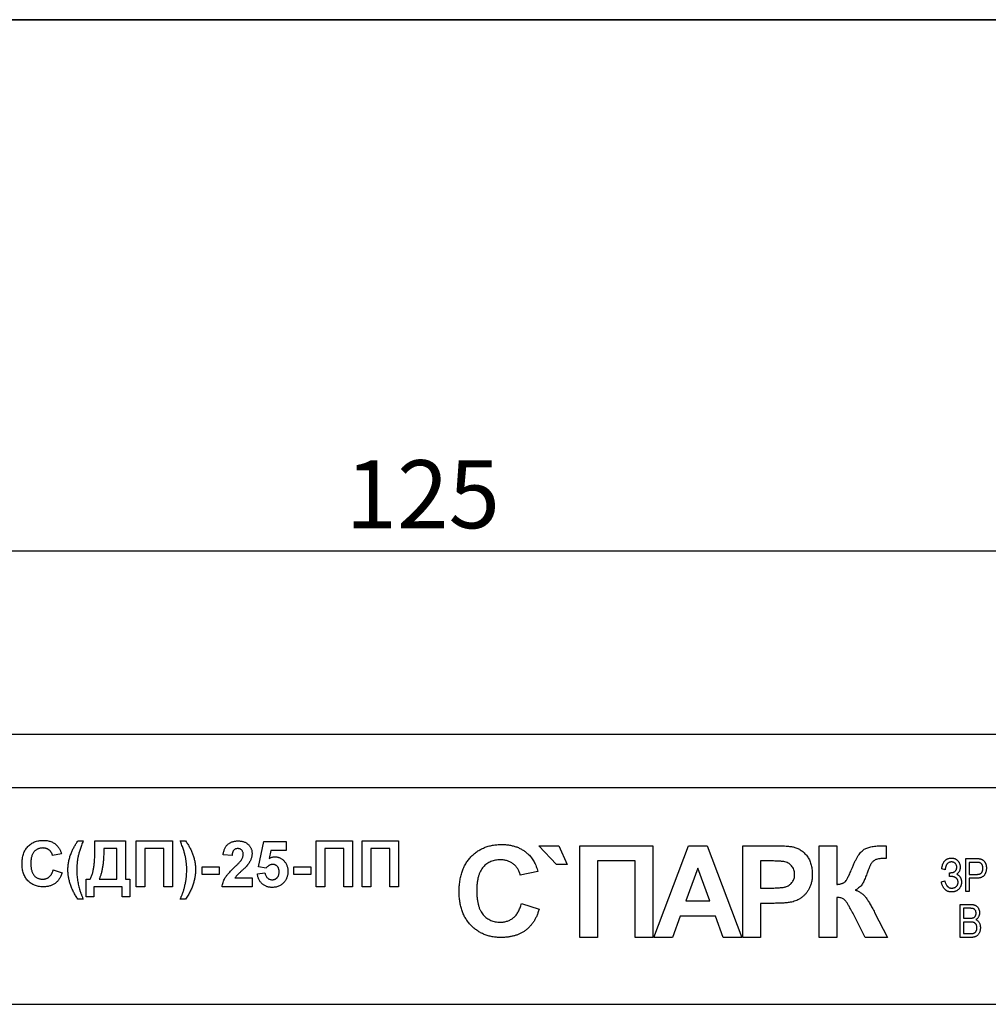
# Model space of a CAD drawing. Units: millimetres. Extents: x 8 to 415, y 1 to 291.
# Drawn here: x 109 to 161, y 237 to 291 of the extents above; entities that cross this region are included whole.
import ezdxf

# ---------------------------------------------------------------- set-up
doc = ezdxf.new("R2010")
doc.units = ezdxf.units.MM
doc.linetypes.add('SLD-Solid', pattern=[0])
doc.layers.add('FORMAT', color=7, linetype='SLD-Solid')
doc.styles.add('SLDTEXTSTYLE0', font='CALIBRII.TTF')
doc.styles.add('SLDTEXTSTYLE3', font='CALIBRI.TTF')
doc.dimstyles.new('SLDDIMSTYLE0', dxfattribs={"dimtxt": 3.704167, "dimasz": 3.704167, "dimexe": 0, "dimexo": 0.0625, "dimgap": 0.926042, "dimtad": 1, "dimrnd": 1e-09, "dimzin": 12, "dimdsep": 46, "dimtxsty": 'SLDTEXTSTYLE0', "dimsah": 1, "dimcen": 0.09, "dimadec": 0, "dimazin": 3, "dimtfac": 1, "dimtofl": 0, "dimtmove": 0, "dimatfit": 3, "dimfxl": 1, "dimfrac": 2, "dimtolj": 1, "dimtzin": 12, "dimarcsym": 0})

# ---------------------------------------------------------------- blocks, each defined once
blk = doc.blocks.new('_D')
at = {"layer": 'FORMAT', "color": 7}
for p, q in [((62.648, 253.063), (62.648, 263.063)), ((187.648, 253.063), (187.648, 263.063)), ((62.648, 262.063), (187.648, 262.063))]:
    blk.add_line(p, q, dxfattribs=at)
for points in [[(62.648, 262.063), (66.352, 261.493), (66.352, 262.633)], [(187.648, 262.063), (183.944, 262.633), (183.944, 261.493)]]:
    blk.add_solid(points, dxfattribs=at)
at = {"layer": 'FORMAT', "color": 7, "insert": (126.328, 267.002), "char_height": 3.7042, "attachment_point": 1, "style": 'SLDTEXTSTYLE3'}
blk.add_mtext('125', dxfattribs=at)

msp = doc.modelspace()

# ---------------------------------------------------------------- linework, layer by layer
at = {"color": 7, "linetype": 'SLD-Solid', "lineweight": 25}
for p, q in [((187.648, 252.063), (62.648, 252.063)), ((177.648, 249.163), (72.648, 249.163)), ((111.744, 246.263), (112.032, 246.263)), ((112.673, 246.263), (114.34, 246.263)), ((112.673, 245.998), (112.673, 246.263)), ((114.34, 246.263), (114.34, 244.179)), ((114.917, 246.263), (116.904, 246.263)), ((114.917, 243.763), (114.917, 246.263)), ((116.904, 246.263), (116.904, 243.763)), ((117.321, 246.263), (117.609, 246.263)), ((121.584, 244.848), (121.872, 246.231)), ((121.872, 246.231), (123.09, 246.231)), ((123.09, 246.231), (123.09, 245.75)), ((124.725, 246.263), (126.712, 246.263)), ((124.725, 243.763), (124.725, 246.263)), ((126.712, 246.263), (126.712, 243.763)), ((127.225, 243.763), (127.225, 246.263)), ((127.225, 246.263), (129.212, 246.263)), ((129.212, 246.263), (129.212, 243.763)), ((113.859, 245.846), (113.154, 245.846)), ((113.859, 244.179), (113.859, 245.846)), ((116.423, 245.846), (115.398, 245.846)), ((115.398, 245.846), (115.398, 243.763)), ((116.423, 243.763), (116.423, 245.846)), ((122.258, 245.75), (122.16, 245.304)), ((123.09, 245.75), (122.258, 245.75)), ((125.205, 245.846), (125.205, 243.763)), ((126.231, 245.846), (125.205, 245.846)), ((126.231, 243.763), (126.231, 245.846)), ((128.731, 245.846), (127.705, 245.846)), ((127.705, 245.846), (127.705, 243.763)), ((128.731, 243.763), (128.731, 245.846)), ((136.859, 246.004), (137.948, 246.004)), ((137.82, 244.979), (136.859, 246.004)), ((137.948, 246.004), (138.397, 244.979)), ((139.089, 246.004), (143.064, 246.004)), ((139.089, 241.004), (139.089, 246.004)), ((143.064, 246.004), (143.064, 241.004)), ((143.115, 241.004), (145.005, 246.004)), ((145.005, 246.004), (146.024, 246.004)), ((146.024, 246.004), (147.923, 241.004)), ((147.974, 241.004), (147.974, 246.004)), ((147.974, 246.004), (149.574, 246.004)), ((152.128, 246.004), (153.089, 246.004)), ((152.128, 241.004), (152.128, 246.004)), ((153.089, 246.004), (153.089, 243.889)), ((155.782, 246.004), (155.782, 245.299)), ((110.846, 245.558), (110.366, 245.462)), ((120.141, 245.462), (119.661, 245.509)), ((142.102, 245.171), (140.051, 245.171)), ((140.051, 245.171), (140.051, 241.004)), ((142.102, 241.004), (142.102, 245.171)), ((149.444, 245.171), (148.936, 245.171)), ((148.936, 245.171), (148.936, 243.697)), ((155.782, 245.299), (155.638, 245.303)), ((160.119, 243.504), (160.119, 245.304)), ((160.119, 245.304), (160.674, 245.304)), ((110.398, 244.692), (110.879, 244.532)), ((118.507, 244.853), (119.436, 244.853)), ((118.507, 244.436), (118.507, 244.853)), ((119.436, 244.853), (119.436, 244.436)), ((122.003, 244.788), (121.584, 244.848)), ((123.507, 244.853), (124.436, 244.853)), ((123.507, 244.436), (123.507, 244.853)), ((124.436, 244.853), (124.436, 244.436)), ((136.807, 244.594), (135.846, 244.402)), ((138.397, 244.979), (137.82, 244.979)), ((145.519, 244.786), (144.864, 242.991)), ((146.176, 242.991), (145.519, 244.786)), ((158.997, 244.697), (158.81, 244.749)), ((160.306, 245.094), (160.306, 244.439)), ((160.694, 245.094), (160.306, 245.094)), ((112.193, 243.218), (112.193, 244.179)), ((112.193, 244.179), (112.417, 244.179)), ((112.898, 244.179), (113.859, 244.179)), ((114.34, 244.179), (114.564, 244.179)), ((114.564, 244.179), (114.564, 243.218)), ((119.436, 244.436), (118.507, 244.436)), ((120.302, 244.244), (121.231, 244.244)), ((121.231, 244.244), (121.231, 243.763)), ((121.52, 244.478), (121.936, 244.532)), ((124.436, 244.436), (123.507, 244.436)), ((158.787, 244.029), (158.974, 244.089)), ((159.231, 244.322), (159.231, 244.533)), ((159.329, 244.322), (159.231, 244.322)), ((160.306, 244.439), (160.698, 244.439)), ((160.686, 244.229), (160.306, 244.229)), ((160.306, 244.229), (160.306, 243.504)), ((114.148, 243.763), (112.609, 243.763)), ((112.609, 243.763), (112.609, 243.218)), ((114.148, 243.218), (114.148, 243.763)), ((115.398, 243.763), (114.917, 243.763)), ((116.904, 243.763), (116.423, 243.763)), ((121.231, 243.763), (119.596, 243.763)), ((125.205, 243.763), (124.725, 243.763)), ((126.712, 243.763), (126.231, 243.763)), ((127.705, 243.763), (127.225, 243.763)), ((129.212, 243.763), (128.731, 243.763)), ((148.936, 243.697), (149.513, 243.697)), ((112.032, 243.09), (111.744, 243.09)), ((112.609, 243.218), (112.193, 243.218)), ((114.564, 243.218), (114.148, 243.218)), ((117.609, 243.09), (117.321, 243.09)), ((144.864, 242.991), (146.176, 242.991)), ((153.089, 243.184), (153.089, 241.004)), ((160.306, 243.504), (160.119, 243.504)), ((135.91, 242.863), (136.872, 242.543)), ((149.594, 242.863), (148.936, 242.863)), ((148.936, 242.863), (148.936, 241.004)), ((159.815, 241.004), (159.815, 242.804)), ((159.815, 242.804), (160.373, 242.804)), ((160.308, 242.594), (160.002, 242.594)), ((160.002, 242.594), (160.002, 242.056)), ((144.562, 242.158), (144.141, 241.004)), ((146.482, 242.158), (144.562, 242.158)), ((146.903, 241.004), (146.482, 242.158)), ((154.632, 241.004), (154, 242.274)), ((155.153, 242.369), (155.846, 241.004)), ((160.002, 242.056), (160.332, 242.056)), ((160.002, 241.846), (160.002, 241.215)), ((160.347, 241.846), (160.002, 241.846)), ((140.051, 241.004), (139.089, 241.004)), ((143.064, 241.004), (142.102, 241.004)), ((144.141, 241.004), (143.115, 241.004)), ((147.923, 241.004), (146.903, 241.004)), ((148.936, 241.004), (147.974, 241.004)), ((153.089, 241.004), (152.128, 241.004)), ((155.846, 241.004), (154.632, 241.004)), ((160.369, 241.004), (159.815, 241.004)), ((160.002, 241.215), (160.373, 241.215)), ((72.648, 237.363), (177.648, 237.363))]:
    msp.add_line(p, q, dxfattribs=at)
for points, knots in [([(108.699, 245.007), (108.7, 245.057), (108.702, 245.153), (108.717, 245.293), (108.741, 245.426), (108.776, 245.549), (108.821, 245.664), (108.876, 245.77), (108.941, 245.869), (109.016, 245.958), (109.099, 246.036), (109.188, 246.106), (109.284, 246.165), (109.386, 246.212), (109.495, 246.249), (109.61, 246.276), (109.731, 246.292), (109.814, 246.294), (109.856, 246.295)], [0, 0, 0, 0, 0.075791, 0.147853, 0.216063, 0.281514, 0.344147, 0.40504, 0.464872, 0.524079, 0.582725, 0.640362, 0.697329, 0.754684, 0.813113, 0.873015, 0.935195, 1, 1, 1, 1]), ([(109.856, 246.295), (109.893, 246.294), (109.966, 246.292), (110.072, 246.28), (110.172, 246.258), (110.268, 246.229), (110.358, 246.19), (110.442, 246.142), (110.522, 246.087), (110.569, 246.043), (110.594, 246.021)], [0, 0, 0, 0, 0.1373138, 0.2692219, 0.3962221, 0.5191403, 0.6401116, 0.7596244, 0.8789921, 1, 1, 1, 1]), ([(111.369, 245.581), (111.395, 245.642), (111.445, 245.763), (111.536, 245.936), (111.633, 246.104), (111.707, 246.21), (111.744, 246.263)], [0, 0, 0, 0, 0.253459, 0.50397, 0.752174, 1, 1, 1, 1]), ([(112.032, 246.263), (112.016, 246.222), (111.984, 246.142), (111.94, 246.024), (111.899, 245.911), (111.863, 245.802), (111.83, 245.698), (111.801, 245.598), (111.777, 245.503), (111.748, 245.383), (111.72, 245.233), (111.697, 245.049), (111.682, 244.86), (111.681, 244.733), (111.68, 244.668)], [0, 0, 0, 0, 0.0802386, 0.1569357, 0.2300409, 0.2997577, 0.3661158, 0.429234, 0.4886886, 0.5449721, 0.6549245, 0.7672892, 0.8821239, 1, 1, 1, 1]), ([(117.673, 244.668), (117.673, 244.733), (117.671, 244.86), (117.656, 245.049), (117.633, 245.233), (117.605, 245.383), (117.578, 245.503), (117.552, 245.598), (117.524, 245.698), (117.492, 245.802), (117.454, 245.91), (117.414, 246.024), (117.369, 246.142), (117.337, 246.222), (117.321, 246.263)], [0, 0, 0, 0, 0.117864, 0.232663, 0.345016, 0.454957, 0.511166, 0.570691, 0.633718, 0.700069, 0.769877, 0.842974, 0.91977, 1, 1, 1, 1]), ([(117.609, 246.263), (117.631, 246.233), (117.673, 246.174), (117.732, 246.083), (117.787, 245.991), (117.84, 245.898), (117.888, 245.803), (117.933, 245.706), (117.974, 245.609), (118.012, 245.51), (118.045, 245.411), (118.074, 245.311), (118.099, 245.21), (118.119, 245.109), (118.135, 245.008), (118.146, 244.907), (118.153, 244.805), (118.154, 244.737), (118.154, 244.703)], [0, 0, 0, 0, 0.065253, 0.129662, 0.19372, 0.257245, 0.320837, 0.383922, 0.446981, 0.509818, 0.572412, 0.634201, 0.695874, 0.757025, 0.817651, 0.878519, 0.939176, 1, 1, 1, 1]), ([(119.661, 245.509), (119.664, 245.541), (119.672, 245.604), (119.691, 245.694), (119.714, 245.778), (119.744, 245.854), (119.779, 245.924), (119.82, 245.985), (119.867, 246.04), (119.918, 246.088), (119.975, 246.129), (120.035, 246.165), (120.098, 246.195), (120.165, 246.22), (120.235, 246.24), (120.308, 246.253), (120.385, 246.262), (120.437, 246.262), (120.464, 246.263)], [0, 0, 0, 0, 0.079436, 0.154013, 0.224141, 0.289934, 0.352732, 0.412726, 0.470303, 0.527169, 0.583502, 0.639948, 0.696585, 0.753727, 0.812707, 0.872963, 0.935035, 1, 1, 1, 1]), ([(120.464, 246.263), (120.493, 246.262), (120.55, 246.261), (120.632, 246.252), (120.71, 246.236), (120.783, 246.216), (120.851, 246.188), (120.915, 246.155), (120.973, 246.114), (121.027, 246.069), (121.075, 246.019), (121.117, 245.965), (121.152, 245.909), (121.181, 245.85), (121.203, 245.787), (121.219, 245.722), (121.23, 245.653), (121.231, 245.606), (121.231, 245.583)], [0, 0, 0, 0, 0.0756723, 0.1473813, 0.2160847, 0.281698, 0.3454599, 0.4074856, 0.4687313, 0.5297824, 0.5900329, 0.6485481, 0.7059535, 0.7631016, 0.8202894, 0.8784793, 0.9382261, 1, 1, 1, 1]), ([(109.823, 245.878), (109.799, 245.878), (109.754, 245.877), (109.687, 245.866), (109.623, 245.852), (109.563, 245.83), (109.506, 245.802), (109.453, 245.768), (109.403, 245.728), (109.357, 245.682), (109.315, 245.628), (109.278, 245.567), (109.247, 245.498), (109.223, 245.422), (109.203, 245.338), (109.189, 245.247), (109.182, 245.148), (109.18, 245.079), (109.18, 245.044)], [0, 0, 0, 0, 0.058637, 0.114442, 0.169048, 0.221995, 0.274768, 0.326889, 0.380477, 0.434921, 0.491257, 0.55039, 0.612762, 0.67972, 0.751074, 0.828129, 0.911253, 1, 1, 1, 1]), ([(110.366, 245.462), (110.362, 245.477), (110.354, 245.508), (110.337, 245.553), (110.319, 245.595), (110.295, 245.634), (110.271, 245.672), (110.242, 245.706), (110.21, 245.738), (110.175, 245.767), (110.138, 245.793), (110.099, 245.816), (110.058, 245.835), (110.014, 245.851), (109.969, 245.864), (109.922, 245.872), (109.873, 245.878), (109.84, 245.878), (109.823, 245.878)], [0, 0, 0, 0, 0.0657017, 0.1294151, 0.1915234, 0.2521865, 0.31235, 0.3721238, 0.4330965, 0.4938194, 0.5547474, 0.6157499, 0.6766332, 0.7382169, 0.8011419, 0.8654932, 0.931257, 1, 1, 1, 1]), ([(110.594, 246.021), (110.608, 246.007), (110.636, 245.979), (110.674, 245.932), (110.709, 245.88), (110.743, 245.825), (110.772, 245.764), (110.8, 245.699), (110.825, 245.63), (110.839, 245.582), (110.846, 245.558)], [0, 0, 0, 0, 0.110662, 0.223923, 0.340367, 0.461367, 0.587913, 0.71931, 0.855956, 1, 1, 1, 1]), ([(112.417, 244.179), (112.43, 244.207), (112.456, 244.261), (112.489, 244.347), (112.521, 244.435), (112.548, 244.527), (112.572, 244.622), (112.592, 244.72), (112.61, 244.821), (112.624, 244.926), (112.635, 245.037), (112.646, 245.153), (112.654, 245.277), (112.661, 245.408), (112.667, 245.545), (112.671, 245.69), (112.673, 245.841), (112.673, 245.945), (112.673, 245.998)], [0, 0, 0, 0, 0.048523, 0.098038, 0.148757, 0.200433, 0.253167, 0.307055, 0.362496, 0.419522, 0.479073, 0.542339, 0.609294, 0.679979, 0.754407, 0.832322, 0.914271, 1, 1, 1, 1]), ([(113.154, 245.846), (113.154, 245.799), (113.154, 245.707), (113.151, 245.572), (113.146, 245.441), (113.139, 245.315), (113.13, 245.194), (113.119, 245.077), (113.106, 244.966), (113.091, 244.859), (113.074, 244.758), (113.055, 244.661), (113.034, 244.568), (113.011, 244.481), (112.986, 244.399), (112.959, 244.321), (112.93, 244.248), (112.908, 244.202), (112.898, 244.179)], [0, 0, 0, 0, 0.082539, 0.162442, 0.239434, 0.313832, 0.385364, 0.454059, 0.519946, 0.583352, 0.644025, 0.702297, 0.757931, 0.810984, 0.861523, 0.909907, 0.955941, 1, 1, 1, 1]), ([(120.454, 245.846), (120.432, 245.845), (120.39, 245.843), (120.33, 245.827), (120.278, 245.798), (120.24, 245.765), (120.215, 245.733), (120.198, 245.705), (120.183, 245.673), (120.17, 245.638), (120.16, 245.599), (120.151, 245.557), (120.145, 245.51), (120.142, 245.478), (120.141, 245.462)], [0, 0, 0, 0, 0.116899, 0.225824, 0.330086, 0.435451, 0.490307, 0.548244, 0.610767, 0.677675, 0.749189, 0.826859, 0.910112, 1, 1, 1, 1]), ([(120.75, 245.518), (120.749, 245.543), (120.748, 245.59), (120.733, 245.657), (120.708, 245.714), (120.673, 245.762), (120.629, 245.8), (120.578, 245.828), (120.518, 245.843), (120.476, 245.845), (120.454, 245.846)], [0, 0, 0, 0, 0.14914, 0.282162, 0.404656, 0.52111, 0.634416, 0.748796, 0.868711, 1, 1, 1, 1]), ([(132.513, 243.493), (132.514, 243.592), (132.518, 243.785), (132.549, 244.066), (132.597, 244.33), (132.667, 244.577), (132.756, 244.807), (132.867, 245.019), (132.996, 245.216), (133.146, 245.394), (133.313, 245.551), (133.491, 245.691), (133.683, 245.808), (133.888, 245.903), (134.105, 245.978), (134.335, 246.031), (134.577, 246.062), (134.743, 246.066), (134.827, 246.068)], [0, 0, 0, 0, 0.075791, 0.147853, 0.216063, 0.281514, 0.344147, 0.40504, 0.464872, 0.524079, 0.582725, 0.640362, 0.697329, 0.754684, 0.813113, 0.873015, 0.935195, 1, 1, 1, 1]), ([(134.827, 246.068), (134.901, 246.067), (135.046, 246.063), (135.258, 246.038), (135.459, 245.995), (135.65, 245.936), (135.83, 245.858), (135.999, 245.764), (136.158, 245.652), (136.253, 245.565), (136.302, 245.522)], [0, 0, 0, 0, 0.137314, 0.269222, 0.396222, 0.51914, 0.640112, 0.759624, 0.878992, 1, 1, 1, 1]), ([(149.574, 246.004), (149.646, 246.004), (149.785, 246.004), (149.982, 246), (150.16, 245.994), (150.318, 245.986), (150.457, 245.975), (150.576, 245.963), (150.675, 245.949), (150.733, 245.935), (150.76, 245.928)], [0, 0, 0, 0, 0.182561, 0.349169, 0.498162, 0.631255, 0.747721, 0.848429, 0.931835, 1, 1, 1, 1]), ([(150.76, 245.928), (150.795, 245.918), (150.864, 245.898), (150.963, 245.856), (151.059, 245.807), (151.15, 245.749), (151.237, 245.682), (151.319, 245.608), (151.398, 245.525), (151.471, 245.435), (151.539, 245.337), (151.597, 245.231), (151.646, 245.118), (151.687, 244.999), (151.718, 244.872), (151.74, 244.739), (151.755, 244.598), (151.756, 244.502), (151.756, 244.453)], [0, 0, 0, 0, 0.056697, 0.112529, 0.168226, 0.224454, 0.280939, 0.338491, 0.39746, 0.458575, 0.520431, 0.582933, 0.646632, 0.712214, 0.779824, 0.850066, 0.923377, 1, 1, 1, 1]), ([(153.939, 244.819), (153.965, 244.883), (154.016, 245.004), (154.097, 245.175), (154.178, 245.326), (154.259, 245.46), (154.34, 245.575), (154.421, 245.671), (154.502, 245.749), (154.56, 245.788), (154.588, 245.807)], [0, 0, 0, 0, 0.17187, 0.329268, 0.472492, 0.602653, 0.719542, 0.823892, 0.91673, 1, 1, 1, 1]), ([(154.588, 245.807), (154.617, 245.823), (154.677, 245.855), (154.777, 245.895), (154.889, 245.927), (155.014, 245.956), (155.151, 245.976), (155.3, 245.991), (155.461, 246), (155.573, 246.001), (155.631, 246.001)], [0, 0, 0, 0, 0.09152, 0.191287, 0.300383, 0.419161, 0.54774, 0.687664, 0.838331, 1, 1, 1, 1]), ([(155.631, 246.001), (155.638, 246.001), (155.657, 246.001), (155.689, 246.003), (155.732, 246.003), (155.764, 246.004), (155.782, 246.004)], [0, 0, 0, 0, 0.152281, 0.364253, 0.649029, 1, 1, 1, 1]), ([(111.199, 244.678), (111.199, 244.717), (111.2, 244.796), (111.209, 244.913), (111.222, 245.028), (111.24, 245.142), (111.265, 245.254), (111.294, 245.365), (111.328, 245.474), (111.356, 245.546), (111.369, 245.581)], [0, 0, 0, 0, 0.128353, 0.254809, 0.380199, 0.505265, 0.628775, 0.752489, 0.876297, 1, 1, 1, 1]), ([(120.273, 244.825), (120.297, 244.849), (120.344, 244.895), (120.411, 244.96), (120.47, 245.02), (120.522, 245.073), (120.566, 245.12), (120.603, 245.161), (120.632, 245.197), (120.648, 245.219), (120.655, 245.229)], [0, 0, 0, 0, 0.1850901, 0.352357, 0.5030795, 0.6372795, 0.7524733, 0.8518858, 0.9343394, 1, 1, 1, 1]), ([(120.655, 245.229), (120.67, 245.253), (120.698, 245.3), (120.728, 245.372), (120.747, 245.445), (120.749, 245.494), (120.75, 245.518)], [0, 0, 0, 0, 0.272796, 0.526191, 0.766904, 1, 1, 1, 1]), ([(121.231, 245.583), (121.23, 245.555), (121.229, 245.501), (121.218, 245.421), (121.2, 245.343), (121.174, 245.267), (121.14, 245.19), (121.098, 245.113), (121.048, 245.034), (121.009, 244.982), (120.989, 244.956)], [0, 0, 0, 0, 0.119176, 0.236427, 0.352664, 0.469086, 0.589463, 0.717601, 0.854189, 1, 1, 1, 1]), ([(122.16, 245.304), (122.185, 245.318), (122.233, 245.346), (122.311, 245.375), (122.389, 245.394), (122.442, 245.396), (122.468, 245.397)], [0, 0, 0, 0, 0.265013, 0.516088, 0.759917, 1, 1, 1, 1]), ([(122.468, 245.397), (122.493, 245.397), (122.541, 245.395), (122.612, 245.385), (122.681, 245.367), (122.746, 245.342), (122.809, 245.31), (122.869, 245.271), (122.925, 245.225), (122.979, 245.173), (123.027, 245.115), (123.07, 245.051), (123.106, 244.984), (123.136, 244.913), (123.158, 244.837), (123.175, 244.758), (123.184, 244.674), (123.185, 244.616), (123.186, 244.587)], [0, 0, 0, 0, 0.060901, 0.120302, 0.178015, 0.235506, 0.29362, 0.351928, 0.412228, 0.474265, 0.537423, 0.599745, 0.66233, 0.725963, 0.79077, 0.857969, 0.927523, 1, 1, 1, 1]), ([(134.76, 245.235), (134.713, 245.234), (134.622, 245.232), (134.488, 245.212), (134.361, 245.183), (134.241, 245.139), (134.128, 245.083), (134.021, 245.015), (133.921, 244.935), (133.828, 244.842), (133.744, 244.735), (133.671, 244.613), (133.61, 244.475), (133.56, 244.323), (133.521, 244.155), (133.493, 243.973), (133.478, 243.774), (133.475, 243.637), (133.474, 243.566)], [0, 0, 0, 0, 0.058637, 0.114442, 0.169048, 0.221995, 0.274768, 0.326889, 0.380477, 0.434921, 0.491257, 0.55039, 0.612762, 0.67972, 0.751074, 0.828129, 0.911253, 1, 1, 1, 1]), ([(135.846, 244.402), (135.838, 244.433), (135.822, 244.495), (135.789, 244.585), (135.752, 244.669), (135.705, 244.747), (135.656, 244.822), (135.598, 244.891), (135.534, 244.954), (135.465, 245.013), (135.391, 245.065), (135.313, 245.111), (135.23, 245.149), (135.143, 245.18), (135.053, 245.206), (134.959, 245.222), (134.861, 245.234), (134.794, 245.235), (134.76, 245.235)], [0, 0, 0, 0, 0.065702, 0.129415, 0.191523, 0.252186, 0.31235, 0.372124, 0.433096, 0.493819, 0.554747, 0.61575, 0.676633, 0.738217, 0.801142, 0.865493, 0.931257, 1, 1, 1, 1]), ([(136.302, 245.522), (136.33, 245.494), (136.386, 245.437), (136.462, 245.342), (136.533, 245.24), (136.6, 245.128), (136.659, 245.007), (136.714, 244.877), (136.765, 244.739), (136.793, 244.643), (136.807, 244.594)], [0, 0, 0, 0, 0.110662, 0.223923, 0.340367, 0.461367, 0.587913, 0.71931, 0.855956, 1, 1, 1, 1]), ([(150.204, 245.136), (150.186, 245.139), (150.147, 245.145), (150.082, 245.152), (150.004, 245.158), (149.915, 245.162), (149.814, 245.166), (149.702, 245.17), (149.577, 245.17), (149.49, 245.171), (149.444, 245.171)], [0, 0, 0, 0, 0.070575, 0.156655, 0.258348, 0.375719, 0.50881, 0.656332, 0.820925, 1, 1, 1, 1]), ([(150.795, 244.438), (150.793, 244.483), (150.79, 244.571), (150.756, 244.696), (150.704, 244.81), (150.63, 244.908), (150.54, 244.991), (150.44, 245.06), (150.326, 245.108), (150.245, 245.126), (150.204, 245.136)], [0, 0, 0, 0, 0.135738, 0.263178, 0.386088, 0.508621, 0.630649, 0.751346, 0.87353, 1, 1, 1, 1]), ([(155.638, 245.303), (155.589, 245.302), (155.498, 245.301), (155.372, 245.287), (155.267, 245.264), (155.181, 245.229), (155.109, 245.185), (155.048, 245.129), (154.991, 245.066), (154.951, 245.003), (154.919, 244.945), (154.894, 244.889), (154.864, 244.824), (154.834, 244.748), (154.798, 244.662), (154.762, 244.565), (154.722, 244.459), (154.695, 244.384), (154.681, 244.345)], [0, 0, 0, 0, 0.097321, 0.181115, 0.251571, 0.311324, 0.365487, 0.41976, 0.475914, 0.534675, 0.568064, 0.608593, 0.656009, 0.71069, 0.772545, 0.841085, 0.917186, 1, 1, 1, 1]), ([(158.81, 244.749), (158.813, 244.772), (158.819, 244.818), (158.833, 244.883), (158.849, 244.945), (158.868, 245.001), (158.89, 245.054), (158.916, 245.101), (158.945, 245.144), (158.976, 245.183), (159.011, 245.217), (159.049, 245.247), (159.09, 245.272), (159.133, 245.293), (159.18, 245.308), (159.23, 245.319), (159.283, 245.327), (159.32, 245.327), (159.338, 245.328)], [0, 0, 0, 0, 0.081129, 0.157472, 0.230193, 0.298291, 0.363295, 0.42503, 0.483825, 0.540899, 0.596486, 0.650687, 0.705473, 0.760464, 0.816923, 0.875246, 0.935978, 1, 1, 1, 1]), ([(159.338, 245.328), (159.356, 245.327), (159.391, 245.327), (159.442, 245.32), (159.491, 245.308), (159.536, 245.292), (159.578, 245.271), (159.618, 245.245), (159.655, 245.215), (159.688, 245.181), (159.717, 245.143), (159.744, 245.104), (159.766, 245.063), (159.784, 245.021), (159.798, 244.977), (159.808, 244.931), (159.814, 244.885), (159.815, 244.853), (159.815, 244.837)], [0, 0, 0, 0, 0.070147, 0.13751, 0.201807, 0.264092, 0.325716, 0.386421, 0.44808, 0.510804, 0.573576, 0.635067, 0.695648, 0.75525, 0.815411, 0.875453, 0.937018, 1, 1, 1, 1]), ([(160.674, 245.304), (160.689, 245.304), (160.72, 245.304), (160.764, 245.302), (160.805, 245.3), (160.843, 245.296), (160.877, 245.291), (160.908, 245.285), (160.936, 245.278), (160.954, 245.272), (160.962, 245.27)], [0, 0, 0, 0, 0.162643, 0.312901, 0.453294, 0.58413, 0.70285, 0.811058, 0.910586, 1, 1, 1, 1]), ([(160.962, 245.27), (160.973, 245.266), (160.993, 245.257), (161.023, 245.242), (161.051, 245.224), (161.077, 245.203), (161.102, 245.18), (161.125, 245.154), (161.146, 245.126), (161.166, 245.095), (161.184, 245.063), (161.199, 245.028), (161.212, 244.992), (161.223, 244.953), (161.231, 244.913), (161.237, 244.871), (161.241, 244.828), (161.241, 244.798), (161.241, 244.783)], [0, 0, 0, 0, 0.056072, 0.112012, 0.167171, 0.222811, 0.27891, 0.336355, 0.395158, 0.456072, 0.518045, 0.581404, 0.645662, 0.712108, 0.780061, 0.850885, 0.92373, 1, 1, 1, 1]), ([(109.839, 243.763), (109.799, 243.764), (109.719, 243.765), (109.602, 243.782), (109.491, 243.808), (109.385, 243.844), (109.285, 243.891), (109.19, 243.949), (109.101, 244.017), (109.018, 244.095), (108.943, 244.182), (108.877, 244.277), (108.822, 244.38), (108.777, 244.491), (108.742, 244.609), (108.717, 244.735), (108.702, 244.869), (108.7, 244.96), (108.699, 245.007)], [0, 0, 0, 0, 0.064066, 0.126019, 0.185825, 0.244304, 0.302279, 0.360196, 0.418835, 0.478842, 0.539358, 0.600002, 0.661055, 0.723669, 0.788261, 0.855679, 0.925932, 1, 1, 1, 1]), ([(109.18, 245.044), (109.18, 245.006), (109.182, 244.934), (109.189, 244.829), (109.203, 244.733), (109.223, 244.646), (109.247, 244.566), (109.278, 244.495), (109.314, 244.432), (109.356, 244.378), (109.402, 244.331), (109.452, 244.29), (109.505, 244.256), (109.562, 244.228), (109.622, 244.206), (109.685, 244.191), (109.751, 244.181), (109.797, 244.18), (109.82, 244.179)], [0, 0, 0, 0, 0.092201, 0.177656, 0.256733, 0.330177, 0.398063, 0.460995, 0.519731, 0.575527, 0.629114, 0.681254, 0.732498, 0.783792, 0.835623, 0.888379, 0.943008, 1, 1, 1, 1]), ([(109.82, 244.179), (109.837, 244.18), (109.871, 244.181), (109.921, 244.186), (109.969, 244.196), (110.015, 244.21), (110.06, 244.227), (110.102, 244.249), (110.143, 244.274), (110.182, 244.303), (110.218, 244.336), (110.252, 244.374), (110.283, 244.416), (110.311, 244.463), (110.338, 244.514), (110.36, 244.569), (110.381, 244.629), (110.392, 244.671), (110.398, 244.692)], [0, 0, 0, 0, 0.061261, 0.120461, 0.178741, 0.235724, 0.291792, 0.348406, 0.404979, 0.462271, 0.52076, 0.580529, 0.642578, 0.707405, 0.77492, 0.84633, 0.921134, 1, 1, 1, 1]), ([(111.744, 243.09), (111.722, 243.121), (111.679, 243.185), (111.619, 243.282), (111.562, 243.379), (111.509, 243.478), (111.46, 243.577), (111.416, 243.678), (111.374, 243.779), (111.338, 243.881), (111.305, 243.983), (111.276, 244.085), (111.253, 244.186), (111.234, 244.286), (111.218, 244.385), (111.207, 244.483), (111.2, 244.581), (111.199, 244.646), (111.199, 244.678)], [0, 0, 0, 0, 0.067721, 0.134901, 0.201121, 0.266712, 0.331625, 0.396213, 0.460269, 0.523931, 0.58684, 0.648792, 0.709444, 0.769315, 0.8282, 0.886151, 0.94328, 1, 1, 1, 1]), ([(111.68, 244.668), (111.68, 244.623), (111.682, 244.531), (111.691, 244.393), (111.705, 244.254), (111.724, 244.113), (111.749, 243.974), (111.778, 243.837), (111.811, 243.704), (111.837, 243.617), (111.85, 243.573)], [0, 0, 0, 0, 0.122558, 0.246673, 0.372986, 0.501227, 0.629354, 0.755077, 0.878535, 1, 1, 1, 1]), ([(117.321, 243.09), (117.331, 243.113), (117.35, 243.159), (117.377, 243.227), (117.403, 243.289), (117.426, 243.348), (117.447, 243.402), (117.465, 243.452), (117.481, 243.497), (117.5, 243.553), (117.521, 243.623), (117.544, 243.711), (117.567, 243.804), (117.589, 243.902), (117.609, 244.002), (117.627, 244.101), (117.641, 244.196), (117.656, 244.322), (117.671, 244.478), (117.673, 244.605), (117.673, 244.668)], [0, 0, 0, 0, 0.047264, 0.091785, 0.133566, 0.172207, 0.207714, 0.240093, 0.269743, 0.296667, 0.349072, 0.40447, 0.463661, 0.526005, 0.589298, 0.650798, 0.710178, 0.767784, 0.882853, 1, 1, 1, 1]), ([(118.154, 244.703), (118.154, 244.674), (118.153, 244.615), (118.148, 244.526), (118.139, 244.436), (118.126, 244.344), (118.11, 244.251), (118.09, 244.157), (118.067, 244.06), (118.049, 243.996), (118.039, 243.963)], [0, 0, 0, 0, 0.1160624, 0.2342829, 0.3549144, 0.4780812, 0.6039374, 0.7327636, 0.8650705, 1, 1, 1, 1]), ([(119.596, 243.763), (119.602, 243.804), (119.613, 243.886), (119.647, 244.006), (119.693, 244.123), (119.742, 244.218), (119.792, 244.295), (119.836, 244.358), (119.89, 244.425), (119.951, 244.496), (120.02, 244.573), (120.097, 244.653), (120.182, 244.738), (120.242, 244.796), (120.273, 244.825)], [0, 0, 0, 0, 0.0963575, 0.1926609, 0.2894549, 0.3884793, 0.4419214, 0.5015211, 0.5678828, 0.6408917, 0.7203707, 0.8066369, 0.9000159, 1, 1, 1, 1]), ([(120.989, 244.956), (120.981, 244.946), (120.965, 244.926), (120.937, 244.894), (120.905, 244.86), (120.869, 244.822), (120.828, 244.782), (120.783, 244.738), (120.732, 244.692), (120.68, 244.644), (120.628, 244.597), (120.579, 244.552), (120.535, 244.512), (120.498, 244.476), (120.465, 244.445), (120.437, 244.417), (120.415, 244.395), (120.383, 244.359), (120.343, 244.311), (120.315, 244.265), (120.302, 244.244)], [0, 0, 0, 0, 0.036975, 0.079193, 0.126701, 0.179184, 0.237369, 0.300559, 0.369153, 0.443112, 0.516018, 0.582473, 0.642137, 0.69462, 0.740679, 0.779589, 0.812074, 0.837814, 0.922565, 1, 1, 1, 1]), ([(122.353, 244.981), (122.337, 244.98), (122.305, 244.979), (122.258, 244.97), (122.212, 244.954), (122.167, 244.933), (122.124, 244.906), (122.082, 244.872), (122.041, 244.833), (122.016, 244.804), (122.003, 244.788)], [0, 0, 0, 0, 0.116461, 0.232341, 0.348354, 0.467509, 0.590461, 0.718854, 0.855005, 1, 1, 1, 1]), ([(122.705, 244.577), (122.705, 244.593), (122.705, 244.625), (122.7, 244.67), (122.693, 244.713), (122.681, 244.753), (122.668, 244.79), (122.651, 244.823), (122.632, 244.853), (122.608, 244.88), (122.583, 244.903), (122.556, 244.924), (122.526, 244.942), (122.496, 244.957), (122.463, 244.967), (122.428, 244.975), (122.391, 244.98), (122.366, 244.981), (122.353, 244.981)], [0, 0, 0, 0, 0.080764, 0.156089, 0.227188, 0.294739, 0.358853, 0.420009, 0.478956, 0.536764, 0.593893, 0.649743, 0.705545, 0.761182, 0.818489, 0.876654, 0.937348, 1, 1, 1, 1]), ([(123.186, 244.587), (123.186, 244.563), (123.184, 244.514), (123.176, 244.442), (123.162, 244.372), (123.143, 244.303), (123.118, 244.237), (123.087, 244.173), (123.051, 244.111), (123.023, 244.072), (123.009, 244.052)], [0, 0, 0, 0, 0.128441, 0.254929, 0.378716, 0.501994, 0.624407, 0.748194, 0.87262, 1, 1, 1, 1]), ([(153.089, 243.889), (153.117, 243.892), (153.171, 243.898), (153.247, 243.911), (153.317, 243.926), (153.379, 243.947), (153.435, 243.968), (153.484, 243.994), (153.525, 244.025), (153.562, 244.059), (153.596, 244.104), (153.633, 244.161), (153.674, 244.234), (153.718, 244.322), (153.769, 244.424), (153.821, 244.543), (153.879, 244.676), (153.918, 244.77), (153.939, 244.819)], [0, 0, 0, 0, 0.061446, 0.118117, 0.170894, 0.218776, 0.262315, 0.302438, 0.339778, 0.374096, 0.413355, 0.463302, 0.5242, 0.596846, 0.680339, 0.775415, 0.882061, 1, 1, 1, 1]), ([(159.339, 245.117), (159.321, 245.117), (159.287, 245.115), (159.236, 245.103), (159.19, 245.083), (159.148, 245.055), (159.111, 245.021), (159.079, 244.98), (159.053, 244.934), (159.032, 244.883), (159.018, 244.831), (159.006, 244.782), (158.999, 244.738), (158.998, 244.71), (158.997, 244.697)], [0, 0, 0, 0, 0.088486, 0.172922, 0.255214, 0.337684, 0.421069, 0.505354, 0.593584, 0.686057, 0.777461, 0.859406, 0.934026, 1, 1, 1, 1]), ([(159.231, 244.533), (159.253, 244.533), (159.293, 244.533), (159.35, 244.537), (159.398, 244.542), (159.439, 244.55), (159.476, 244.563), (159.509, 244.584), (159.542, 244.612), (159.571, 244.646), (159.596, 244.685), (159.615, 244.729), (159.626, 244.777), (159.628, 244.809), (159.628, 244.826)], [0, 0, 0, 0, 0.114812, 0.214982, 0.300019, 0.371733, 0.437026, 0.505936, 0.579595, 0.66053, 0.744617, 0.827267, 0.912054, 1, 1, 1, 1]), ([(159.628, 244.826), (159.627, 244.844), (159.626, 244.88), (159.611, 244.932), (159.587, 244.982), (159.56, 245.02), (159.534, 245.048), (159.513, 245.067), (159.489, 245.082), (159.463, 245.095), (159.435, 245.105), (159.405, 245.113), (159.373, 245.116), (159.351, 245.117), (159.339, 245.117)], [0, 0, 0, 0, 0.1181191, 0.2342196, 0.3522825, 0.475578, 0.5385822, 0.6005852, 0.6621123, 0.7250462, 0.7891691, 0.8562736, 0.9259928, 1, 1, 1, 1]), ([(159.815, 244.837), (159.815, 244.817), (159.814, 244.777), (159.805, 244.72), (159.79, 244.665), (159.769, 244.615), (159.743, 244.567), (159.71, 244.523), (159.672, 244.481), (159.642, 244.458), (159.627, 244.446)], [0, 0, 0, 0, 0.133779, 0.262399, 0.385773, 0.507436, 0.627075, 0.748065, 0.871839, 1, 1, 1, 1]), ([(161.241, 244.783), (161.241, 244.763), (161.24, 244.724), (161.234, 244.666), (161.225, 244.612), (161.211, 244.561), (161.194, 244.512), (161.172, 244.466), (161.147, 244.423), (161.118, 244.383), (161.083, 244.346), (161.043, 244.315), (160.997, 244.288), (160.946, 244.266), (160.889, 244.249), (160.826, 244.237), (160.758, 244.23), (160.711, 244.229), (160.686, 244.229)], [0, 0, 0, 0, 0.066633, 0.130318, 0.191414, 0.250222, 0.307644, 0.363778, 0.418941, 0.474177, 0.529339, 0.585724, 0.64416, 0.705484, 0.771261, 0.841987, 0.917917, 1, 1, 1, 1]), ([(161.054, 244.773), (161.054, 244.79), (161.053, 244.824), (161.045, 244.873), (161.032, 244.918), (161.013, 244.959), (160.991, 244.994), (160.967, 245.025), (160.94, 245.048), (160.915, 245.063), (160.893, 245.073), (160.873, 245.078), (160.851, 245.083), (160.825, 245.087), (160.797, 245.09), (160.765, 245.092), (160.731, 245.094), (160.707, 245.094), (160.694, 245.094)], [0, 0, 0, 0, 0.09377, 0.18145, 0.264182, 0.343634, 0.418713, 0.486671, 0.549814, 0.609602, 0.641373, 0.677381, 0.718583, 0.764671, 0.815739, 0.871811, 0.933005, 1, 1, 1, 1]), ([(160.698, 244.439), (160.713, 244.44), (160.741, 244.44), (160.783, 244.444), (160.822, 244.45), (160.857, 244.459), (160.89, 244.471), (160.919, 244.485), (160.946, 244.502), (160.969, 244.522), (160.989, 244.544), (161.007, 244.569), (161.021, 244.597), (161.033, 244.627), (161.043, 244.66), (161.049, 244.695), (161.053, 244.733), (161.054, 244.759), (161.054, 244.773)], [0, 0, 0, 0, 0.079332, 0.153706, 0.223583, 0.288684, 0.34954, 0.407382, 0.462364, 0.51587, 0.56925, 0.622815, 0.678057, 0.736107, 0.796367, 0.859845, 0.927813, 1, 1, 1, 1]), ([(110.879, 244.532), (110.869, 244.5), (110.85, 244.439), (110.814, 244.35), (110.774, 244.268), (110.731, 244.192), (110.68, 244.123), (110.627, 244.059), (110.568, 244.002), (110.505, 243.951), (110.437, 243.906), (110.364, 243.868), (110.287, 243.836), (110.206, 243.809), (110.121, 243.788), (110.031, 243.774), (109.937, 243.764), (109.872, 243.763), (109.839, 243.763)], [0, 0, 0, 0, 0.070415, 0.137895, 0.202903, 0.265168, 0.325675, 0.384566, 0.442764, 0.500294, 0.557901, 0.61591, 0.675133, 0.73552, 0.798252, 0.862854, 0.929784, 1, 1, 1, 1]), ([(122.338, 243.731), (122.31, 243.731), (122.255, 243.732), (122.175, 243.742), (122.099, 243.758), (122.026, 243.78), (121.958, 243.809), (121.893, 243.843), (121.833, 243.885), (121.777, 243.932), (121.726, 243.985), (121.68, 244.043), (121.639, 244.105), (121.604, 244.171), (121.574, 244.241), (121.55, 244.316), (121.531, 244.395), (121.523, 244.45), (121.52, 244.478)], [0, 0, 0, 0, 0.068682, 0.134105, 0.197568, 0.258695, 0.318942, 0.378353, 0.437733, 0.497736, 0.558122, 0.617717, 0.677888, 0.738932, 0.801002, 0.864959, 0.931352, 1, 1, 1, 1]), ([(121.936, 244.532), (121.941, 244.504), (121.95, 244.449), (121.977, 244.373), (122.016, 244.306), (122.065, 244.25), (122.121, 244.204), (122.183, 244.172), (122.249, 244.151), (122.295, 244.149), (122.318, 244.147)], [0, 0, 0, 0, 0.144356, 0.277981, 0.405676, 0.531791, 0.654121, 0.769534, 0.88397, 1, 1, 1, 1]), ([(122.318, 244.147), (122.331, 244.148), (122.357, 244.148), (122.396, 244.153), (122.433, 244.162), (122.468, 244.173), (122.502, 244.188), (122.534, 244.207), (122.564, 244.229), (122.593, 244.254), (122.62, 244.282), (122.642, 244.315), (122.662, 244.35), (122.678, 244.389), (122.69, 244.431), (122.699, 244.477), (122.704, 244.526), (122.705, 244.559), (122.705, 244.577)], [0, 0, 0, 0, 0.061329, 0.120053, 0.178219, 0.234665, 0.290903, 0.347536, 0.404085, 0.462749, 0.522375, 0.582311, 0.643697, 0.707576, 0.774502, 0.845566, 0.920269, 1, 1, 1, 1]), ([(123.009, 244.052), (122.988, 244.027), (122.948, 243.976), (122.878, 243.91), (122.802, 243.855), (122.721, 243.809), (122.633, 243.774), (122.54, 243.749), (122.441, 243.733), (122.373, 243.732), (122.338, 243.731)], [0, 0, 0, 0, 0.127265, 0.250473, 0.370918, 0.490352, 0.612039, 0.736128, 0.86516, 1, 1, 1, 1]), ([(149.513, 243.697), (149.562, 243.697), (149.658, 243.697), (149.794, 243.701), (149.918, 243.707), (150.029, 243.716), (150.126, 243.727), (150.211, 243.741), (150.283, 243.757), (150.361, 243.782), (150.445, 243.822), (150.534, 243.88), (150.613, 243.95), (150.678, 244.032), (150.73, 244.123), (150.767, 244.222), (150.791, 244.327), (150.794, 244.401), (150.795, 244.438)], [0, 0, 0, 0, 0.0882316, 0.1687982, 0.2423101, 0.3076637, 0.3661274, 0.4165537, 0.4602282, 0.4969316, 0.5618249, 0.6242337, 0.6854571, 0.7469547, 0.8090171, 0.8704919, 0.9341413, 1, 1, 1, 1]), ([(151.756, 244.453), (151.755, 244.378), (151.752, 244.235), (151.718, 244.029), (151.668, 243.841), (151.594, 243.672), (151.503, 243.523), (151.404, 243.388), (151.29, 243.272), (151.167, 243.173), (151.038, 243.092), (150.908, 243.023), (150.776, 242.97), (150.686, 242.947), (150.641, 242.935)], [0, 0, 0, 0, 0.109366, 0.210535, 0.305157, 0.394452, 0.479484, 0.561009, 0.639657, 0.717014, 0.791904, 0.863783, 0.932836, 1, 1, 1, 1]), ([(154.681, 244.345), (154.666, 244.303), (154.636, 244.222), (154.586, 244.109), (154.535, 244.005), (154.481, 243.91), (154.416, 243.819), (154.327, 243.737), (154.221, 243.655), (154.139, 243.608), (154.096, 243.582)], [0, 0, 0, 0, 0.134305, 0.260381, 0.376786, 0.484319, 0.592891, 0.71394, 0.849053, 1, 1, 1, 1]), ([(158.974, 244.089), (158.978, 244.067), (158.987, 244.022), (159.013, 243.956), (159.047, 243.889), (159.082, 243.835), (159.115, 243.794), (159.142, 243.766), (159.171, 243.743), (159.203, 243.724), (159.236, 243.709), (159.272, 243.699), (159.309, 243.693), (159.335, 243.692), (159.348, 243.691)], [0, 0, 0, 0, 0.113096, 0.230807, 0.356682, 0.490605, 0.558511, 0.622963, 0.685676, 0.747255, 0.808725, 0.870312, 0.933998, 1, 1, 1, 1]), ([(159.698, 244.011), (159.698, 244.022), (159.698, 244.045), (159.693, 244.079), (159.685, 244.11), (159.674, 244.14), (159.66, 244.167), (159.643, 244.193), (159.622, 244.217), (159.599, 244.239), (159.573, 244.259), (159.544, 244.276), (159.513, 244.29), (159.481, 244.302), (159.446, 244.311), (159.409, 244.318), (159.369, 244.321), (159.343, 244.322), (159.329, 244.322)], [0, 0, 0, 0, 0.064298, 0.125812, 0.184567, 0.24214, 0.298709, 0.355689, 0.413102, 0.471808, 0.531501, 0.591869, 0.653843, 0.717363, 0.7831, 0.851753, 0.924335, 1, 1, 1, 1]), ([(159.627, 244.446), (159.636, 244.442), (159.654, 244.435), (159.68, 244.423), (159.705, 244.407), (159.729, 244.389), (159.752, 244.369), (159.773, 244.346), (159.793, 244.321), (159.812, 244.294), (159.829, 244.264), (159.844, 244.233), (159.857, 244.201), (159.868, 244.167), (159.876, 244.132), (159.881, 244.095), (159.885, 244.056), (159.885, 244.03), (159.885, 244.017)], [0, 0, 0, 0, 0.054382, 0.108545, 0.163232, 0.218929, 0.275127, 0.333688, 0.394063, 0.456509, 0.520586, 0.584542, 0.649978, 0.715981, 0.784037, 0.853902, 0.925391, 1, 1, 1, 1]), ([(111.85, 243.573), (111.854, 243.559), (111.864, 243.527), (111.881, 243.479), (111.9, 243.425), (111.922, 243.367), (111.946, 243.304), (111.972, 243.237), (112.001, 243.165), (112.022, 243.115), (112.032, 243.09)], [0, 0, 0, 0, 0.090321, 0.189825, 0.299747, 0.41951, 0.550037, 0.689536, 0.839821, 1, 1, 1, 1]), ([(118.039, 243.963), (118.028, 243.926), (118.005, 243.852), (117.964, 243.742), (117.919, 243.632), (117.867, 243.522), (117.811, 243.413), (117.749, 243.305), (117.682, 243.196), (117.634, 243.125), (117.609, 243.09)], [0, 0, 0, 0, 0.118898, 0.2385, 0.360447, 0.483728, 0.609501, 0.73682, 0.867455, 1, 1, 1, 1]), ([(133.474, 243.566), (133.475, 243.491), (133.478, 243.346), (133.493, 243.138), (133.521, 242.946), (133.56, 242.77), (133.609, 242.611), (133.67, 242.468), (133.743, 242.343), (133.826, 242.234), (133.919, 242.14), (134.019, 242.06), (134.125, 241.991), (134.238, 241.934), (134.358, 241.891), (134.484, 241.86), (134.617, 241.841), (134.708, 241.839), (134.754, 241.838)], [0, 0, 0, 0, 0.092201, 0.177656, 0.256733, 0.330177, 0.398063, 0.460995, 0.519731, 0.575527, 0.629114, 0.681254, 0.732498, 0.783792, 0.835623, 0.888379, 0.943008, 1, 1, 1, 1]), ([(154.096, 243.582), (154.152, 243.564), (154.262, 243.529), (154.412, 243.44), (154.548, 243.33), (154.646, 243.217), (154.721, 243.115), (154.779, 243.031), (154.838, 242.939), (154.899, 242.841), (154.959, 242.733), (155.025, 242.619), (155.088, 242.497), (155.131, 242.413), (155.153, 242.369)], [0, 0, 0, 0, 0.105425, 0.208461, 0.312741, 0.420932, 0.478768, 0.540393, 0.605867, 0.676068, 0.750424, 0.82935, 0.912521, 1, 1, 1, 1]), ([(159.34, 243.481), (159.322, 243.481), (159.288, 243.482), (159.238, 243.488), (159.191, 243.5), (159.145, 243.514), (159.102, 243.533), (159.062, 243.558), (159.023, 243.585), (158.988, 243.618), (158.954, 243.654), (158.923, 243.695), (158.894, 243.74), (158.868, 243.79), (158.844, 243.843), (158.822, 243.901), (158.803, 243.963), (158.792, 244.007), (158.787, 244.029)], [0, 0, 0, 0, 0.061443, 0.120281, 0.177137, 0.233204, 0.288168, 0.343019, 0.398663, 0.454887, 0.51322, 0.573238, 0.635994, 0.701676, 0.770459, 0.842862, 0.919306, 1, 1, 1, 1]), ([(159.885, 244.017), (159.885, 243.998), (159.884, 243.961), (159.877, 243.907), (159.865, 243.855), (159.848, 243.806), (159.827, 243.759), (159.801, 243.714), (159.77, 243.672), (159.734, 243.633), (159.695, 243.597), (159.653, 243.566), (159.608, 243.539), (159.56, 243.518), (159.509, 243.502), (159.455, 243.489), (159.398, 243.483), (159.359, 243.481), (159.34, 243.481)], [0, 0, 0, 0, 0.066038, 0.12962, 0.191175, 0.251492, 0.311319, 0.371414, 0.431954, 0.493756, 0.555529, 0.616754, 0.677431, 0.738424, 0.800758, 0.864483, 0.930966, 1, 1, 1, 1]), ([(159.348, 243.691), (159.361, 243.692), (159.386, 243.692), (159.422, 243.697), (159.457, 243.703), (159.489, 243.713), (159.52, 243.726), (159.549, 243.742), (159.576, 243.761), (159.602, 243.782), (159.624, 243.805), (159.644, 243.83), (159.661, 243.857), (159.675, 243.885), (159.686, 243.914), (159.693, 243.945), (159.698, 243.977), (159.698, 243.999), (159.698, 244.011)], [0, 0, 0, 0, 0.071564, 0.140135, 0.206751, 0.270702, 0.333274, 0.395121, 0.456917, 0.518897, 0.580167, 0.639874, 0.699204, 0.75763, 0.816141, 0.875515, 0.936681, 1, 1, 1, 1]), ([(134.793, 241.004), (134.712, 241.006), (134.552, 241.009), (134.318, 241.043), (134.096, 241.094), (133.884, 241.166), (133.684, 241.261), (133.494, 241.376), (133.316, 241.512), (133.15, 241.668), (133, 241.842), (132.87, 242.033), (132.758, 242.239), (132.668, 242.461), (132.598, 242.698), (132.549, 242.949), (132.518, 243.216), (132.514, 243.399), (132.513, 243.493)], [0, 0, 0, 0, 0.064066, 0.126019, 0.185825, 0.244304, 0.302279, 0.360196, 0.418835, 0.478842, 0.539358, 0.600002, 0.661055, 0.723669, 0.788261, 0.855679, 0.925932, 1, 1, 1, 1]), ([(153.809, 242.617), (153.792, 242.647), (153.761, 242.704), (153.716, 242.785), (153.67, 242.857), (153.629, 242.92), (153.588, 242.974), (153.551, 243.02), (153.516, 243.057), (153.471, 243.096), (153.406, 243.132), (153.315, 243.161), (153.208, 243.18), (153.131, 243.182), (153.089, 243.184)], [0, 0, 0, 0, 0.103313, 0.198036, 0.284376, 0.361371, 0.429707, 0.488948, 0.541444, 0.585453, 0.669707, 0.765213, 0.874721, 1, 1, 1, 1]), ([(134.754, 241.838), (134.789, 241.838), (134.856, 241.84), (134.956, 241.851), (135.052, 241.871), (135.145, 241.898), (135.234, 241.932), (135.319, 241.976), (135.4, 242.026), (135.478, 242.084), (135.551, 242.15), (135.619, 242.226), (135.681, 242.311), (135.738, 242.404), (135.79, 242.506), (135.835, 242.617), (135.877, 242.737), (135.899, 242.82), (135.91, 242.863)], [0, 0, 0, 0, 0.0612611, 0.1204609, 0.1787406, 0.2357241, 0.2917922, 0.3484056, 0.4049785, 0.4622711, 0.5207596, 0.5805294, 0.6425782, 0.7074054, 0.7749203, 0.8463303, 0.9211344, 1, 1, 1, 1]), ([(136.872, 242.543), (136.852, 242.48), (136.814, 242.356), (136.743, 242.179), (136.663, 242.015), (136.576, 241.862), (136.475, 241.724), (136.368, 241.597), (136.251, 241.482), (136.124, 241.381), (135.988, 241.291), (135.843, 241.215), (135.69, 241.15), (135.527, 241.097), (135.356, 241.054), (135.176, 241.026), (134.988, 241.007), (134.859, 241.005), (134.793, 241.004)], [0, 0, 0, 0, 0.070415, 0.137895, 0.202903, 0.265168, 0.325675, 0.384566, 0.442764, 0.500294, 0.557901, 0.61591, 0.675133, 0.73552, 0.798252, 0.862854, 0.929784, 1, 1, 1, 1]), ([(150.641, 242.935), (150.61, 242.929), (150.543, 242.917), (150.437, 242.904), (150.321, 242.89), (150.195, 242.881), (150.059, 242.872), (149.913, 242.868), (149.757, 242.863), (149.649, 242.863), (149.594, 242.863)], [0, 0, 0, 0, 0.091919, 0.193755, 0.303983, 0.424368, 0.554124, 0.693262, 0.841892, 1, 1, 1, 1]), ([(153.939, 242.377), (153.934, 242.386), (153.919, 242.41), (153.894, 242.459), (153.855, 242.53), (153.825, 242.585), (153.809, 242.617)], [0, 0, 0, 0, 0.107148, 0.307771, 0.608706, 1, 1, 1, 1]), ([(160.68, 242.322), (160.68, 242.338), (160.679, 242.367), (160.672, 242.409), (160.659, 242.447), (160.643, 242.481), (160.622, 242.511), (160.597, 242.536), (160.57, 242.556), (160.543, 242.568), (160.52, 242.576), (160.499, 242.58), (160.475, 242.585), (160.448, 242.588), (160.418, 242.591), (160.384, 242.593), (160.347, 242.594), (160.322, 242.594), (160.308, 242.594)], [0, 0, 0, 0, 0.085948, 0.164661, 0.239182, 0.309237, 0.376694, 0.440748, 0.503296, 0.566661, 0.601121, 0.640939, 0.686627, 0.737398, 0.794189, 0.856941, 0.92576, 1, 1, 1, 1]), ([(160.373, 242.804), (160.387, 242.804), (160.414, 242.804), (160.453, 242.801), (160.49, 242.797), (160.525, 242.792), (160.557, 242.785), (160.588, 242.776), (160.616, 242.765), (160.65, 242.749), (160.69, 242.724), (160.734, 242.688), (160.772, 242.643), (160.805, 242.593), (160.833, 242.537), (160.853, 242.478), (160.865, 242.416), (160.866, 242.373), (160.867, 242.352)], [0, 0, 0, 0, 0.05442, 0.106052, 0.154973, 0.201284, 0.245208, 0.286348, 0.325968, 0.363668, 0.436758, 0.511236, 0.587699, 0.668229, 0.750489, 0.832258, 0.914607, 1, 1, 1, 1]), ([(154, 242.274), (153.997, 242.28), (153.99, 242.293), (153.977, 242.316), (153.958, 242.344), (153.946, 242.366), (153.939, 242.377)], [0, 0, 0, 0, 0.15333, 0.373998, 0.659083, 1, 1, 1, 1]), ([(160.332, 242.056), (160.352, 242.056), (160.389, 242.057), (160.44, 242.06), (160.482, 242.064), (160.506, 242.071), (160.517, 242.073)], [0, 0, 0, 0, 0.323109, 0.597491, 0.821786, 1, 1, 1, 1]), ([(160.517, 242.073), (160.529, 242.078), (160.553, 242.087), (160.586, 242.106), (160.615, 242.13), (160.639, 242.158), (160.658, 242.192), (160.671, 242.231), (160.679, 242.275), (160.68, 242.306), (160.68, 242.322)], [0, 0, 0, 0, 0.123212, 0.240699, 0.354261, 0.466954, 0.584282, 0.710552, 0.847809, 1, 1, 1, 1]), ([(160.867, 242.352), (160.867, 242.332), (160.865, 242.293), (160.855, 242.236), (160.839, 242.182), (160.816, 242.131), (160.787, 242.085), (160.752, 242.043), (160.712, 242.005), (160.682, 241.985), (160.666, 241.974)], [0, 0, 0, 0, 0.133379, 0.261925, 0.386749, 0.511436, 0.633636, 0.754358, 0.875769, 1, 1, 1, 1]), ([(160.666, 241.974), (160.685, 241.966), (160.722, 241.949), (160.771, 241.912), (160.813, 241.867), (160.849, 241.813), (160.879, 241.753), (160.899, 241.685), (160.912, 241.611), (160.913, 241.56), (160.914, 241.533)], [0, 0, 0, 0, 0.113496, 0.225999, 0.339269, 0.458403, 0.582829, 0.712887, 0.851211, 1, 1, 1, 1]), ([(160.727, 241.531), (160.727, 241.548), (160.726, 241.58), (160.717, 241.627), (160.705, 241.669), (160.686, 241.707), (160.663, 241.741), (160.636, 241.771), (160.605, 241.794), (160.577, 241.811), (160.551, 241.821), (160.53, 241.828), (160.505, 241.833), (160.479, 241.838), (160.449, 241.841), (160.417, 241.844), (160.383, 241.846), (160.359, 241.846), (160.347, 241.846)], [0, 0, 0, 0, 0.088178, 0.170396, 0.247855, 0.322312, 0.393986, 0.462693, 0.530459, 0.59895, 0.634998, 0.674841, 0.718975, 0.766637, 0.818461, 0.874566, 0.935074, 1, 1, 1, 1]), ([(160.914, 241.533), (160.913, 241.506), (160.912, 241.454), (160.899, 241.378), (160.878, 241.308), (160.85, 241.243), (160.814, 241.185), (160.773, 241.134), (160.725, 241.092), (160.681, 241.065), (160.643, 241.047), (160.611, 241.035), (160.577, 241.026), (160.541, 241.018), (160.501, 241.012), (160.46, 241.008), (160.415, 241.004), (160.385, 241.004), (160.369, 241.004)], [0, 0, 0, 0, 0.092717, 0.180183, 0.264484, 0.346455, 0.425071, 0.499228, 0.571412, 0.642309, 0.678851, 0.717474, 0.75812, 0.800807, 0.846825, 0.895075, 0.946116, 1, 1, 1, 1]), ([(160.555, 241.237), (160.568, 241.243), (160.594, 241.255), (160.629, 241.28), (160.659, 241.309), (160.684, 241.344), (160.703, 241.384), (160.717, 241.429), (160.725, 241.479), (160.726, 241.513), (160.727, 241.531)], [0, 0, 0, 0, 0.121041, 0.236157, 0.35026, 0.466772, 0.588248, 0.715361, 0.85245, 1, 1, 1, 1]), ([(160.373, 241.215), (160.393, 241.215), (160.428, 241.215), (160.478, 241.22), (160.519, 241.226), (160.544, 241.234), (160.555, 241.237)], [0, 0, 0, 0, 0.312794, 0.58273, 0.810948, 1, 1, 1, 1])]:
    msp.add_open_spline(points, degree=3, knots=knots, dxfattribs=at)
at = {"layer": 'FORMAT', "color": 7, "lineweight": 35}
msp.add_line((20, 291), (415, 291), dxfattribs=at)

# ---------------------------------------------------------------- dimensions: what is measured, and where the dimension line sits
at = {"layer": 'FORMAT', "color": 7}
dim = msp.add_linear_dim(base=(187.648, 262.063), p1=(62.648, 252.063), p2=(187.648, 252.063), dimstyle='SLDDIMSTYLE0', dxfattribs=at)
dim.commit()
dim.dimension.update_dxf_attribs({"geometry": '_D', "text_midpoint": (130.083, 262.063), "dimtype": 160})

doc.saveas('drawing.dxf')
